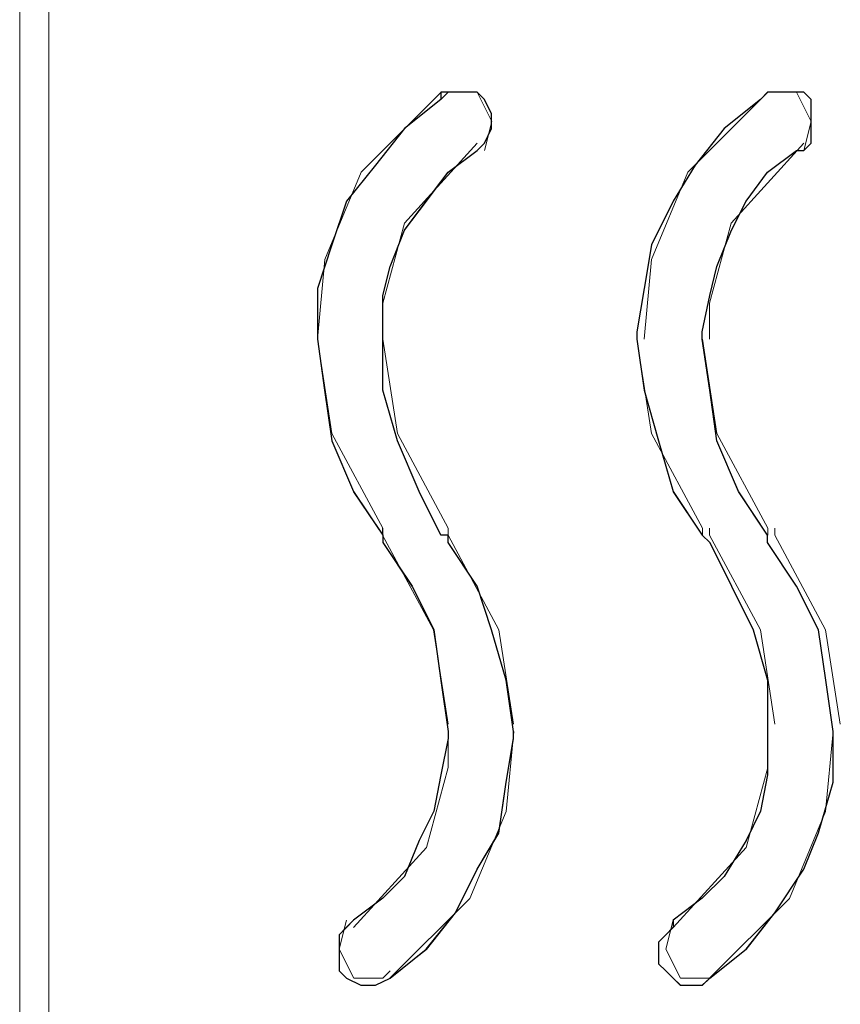
# Model space of a CAD drawing. Units: millimetres. Extents: x 16.8 to 68.5, y -71.6 to -41.6.
# Drawn here: x 26.8 to 27.8, y -53.7 to -52.5 of the extents above; entities that cross this region are included whole.
import ezdxf

# ---------------------------------------------------------------- set-up
doc = ezdxf.new("R2010")
doc.units = ezdxf.units.MM
doc.header["$MEASUREMENT"] = 0
doc.layers.add('Vrstva 1', color=7, linetype='Continuous')

msp = doc.modelspace()

# ---------------------------------------------------------------- linework, layer by layer
at = {"layer": 'Vrstva 1', "lineweight": 9}
for points in [[(26.8145, -44.2404), (26.8145, -44.2404), (26.8145, -53.9788), (26.8145, -53.9788)], [(26.8509, -53.979), (26.8509, -53.979), (26.8509, -44.2406), (26.8509, -44.2406)]]:
    msp.add_open_spline(points, degree=3, dxfattribs=at)
for points, knots in [([(27.4345, -53.3864), (27.4345, -53.3864), (27.4345, -53.3956), (27.4345, -53.3956), (27.4345, -53.3956), (27.4345, -53.3956), (27.4253, -53.4502), (27.4253, -53.4502), (27.4253, -53.4502), (27.4253, -53.4502), (27.4161, -53.5141), (27.4161, -53.5141), (27.4161, -53.5141), (27.4161, -53.5141), (27.389, -53.5596), (27.389, -53.5596), (27.389, -53.5596), (27.389, -53.5596), (27.3615, -53.6143), (27.3615, -53.6143), (27.3615, -53.6143), (27.3615, -53.6143), (27.3251, -53.6601), (27.3251, -53.6601), (27.3251, -53.6601), (27.3251, -53.6601), (27.2793, -53.6961), (27.2793, -53.6961), (27.2793, -53.6961), (27.2793, -53.6961), (27.2613, -53.7056), (27.2613, -53.7056), (27.2613, -53.7056), (27.2613, -53.7056), (27.2521, -53.7056), (27.2521, -53.7056), (27.2521, -53.7056), (27.2521, -53.7056), (27.2429, -53.7056), (27.2429, -53.7056), (27.2429, -53.7056), (27.2429, -53.7056), (27.2249, -53.6961), (27.2249, -53.6961), (27.2249, -53.6961), (27.2249, -53.6961), (27.2158, -53.6873), (27.2158, -53.6873), (27.2158, -53.6873), (27.2158, -53.6873), (27.2158, -53.6781), (27.2158, -53.6781), (27.2158, -53.6781), (27.2158, -53.6781), (27.2158, -53.6601), (27.2158, -53.6601), (27.2158, -53.6601), (27.2158, -53.6601), (27.2158, -53.651), (27.2158, -53.651), (27.2158, -53.651), (27.2158, -53.651), (27.2158, -53.6418), (27.2158, -53.6418), (27.2158, -53.6418), (27.2158, -53.6418), (27.2249, -53.6326), (27.2249, -53.6326), (27.2249, -53.6326), (27.2249, -53.6326), (27.2338, -53.6235), (27.2338, -53.6235), (27.2338, -53.6235), (27.2338, -53.6235), (27.2705, -53.5959), (27.2705, -53.5959), (27.2705, -53.5959), (27.2705, -53.5959), (27.2976, -53.5688), (27.2976, -53.5688), (27.2976, -53.5688), (27.2976, -53.5688), (27.316, -53.5233), (27.316, -53.5233), (27.316, -53.5233), (27.316, -53.5233), (27.3343, -53.4866), (27.3343, -53.4866), (27.3343, -53.4866), (27.3343, -53.4866), (27.3431, -53.4411), (27.3431, -53.4411), (27.3431, -53.4411), (27.3431, -53.4411), (27.3523, -53.3956), (27.3523, -53.3956), (27.3523, -53.3956), (27.3523, -53.3956), (27.3523, -53.3864), (27.3523, -53.3864), (27.3523, -53.3864), (27.3523, -53.3864), (27.3431, -53.3225), (27.3431, -53.3225), (27.3431, -53.3225), (27.3431, -53.3225), (27.3343, -53.2587), (27.3343, -53.2587), (27.3343, -53.2587), (27.3343, -53.2587), (27.3068, -53.204), (27.3068, -53.204), (27.3068, -53.204), (27.3068, -53.204), (27.2705, -53.1493), (27.2705, -53.1493), (27.2705, -53.1493), (27.2705, -53.1493), (27.2705, -53.1401), (27.2705, -53.1401), (27.2705, -53.1401), (27.2705, -53.1401), (27.2338, -53.0855), (27.2338, -53.0855), (27.2338, -53.0855), (27.2338, -53.0855), (27.2062, -53.0216), (27.2062, -53.0216), (27.2062, -53.0216), (27.2062, -53.0216), (27.1974, -52.9578), (27.1974, -52.9578), (27.1974, -52.9578), (27.1974, -52.9578), (27.1883, -52.8939), (27.1883, -52.8939), (27.1883, -52.8939), (27.1883, -52.8939), (27.1883, -52.8847), (27.1883, -52.8847), (27.1883, -52.8847), (27.1883, -52.8847), (27.1883, -52.8301), (27.1883, -52.8301), (27.1883, -52.8301), (27.1883, -52.8301), (27.2062, -52.7754), (27.2062, -52.7754), (27.2062, -52.7754), (27.2062, -52.7754), (27.2249, -52.7207), (27.2249, -52.7207), (27.2249, -52.7207), (27.2249, -52.7207), (27.2613, -52.6752), (27.2613, -52.6752), (27.2613, -52.6752), (27.2613, -52.6752), (27.2976, -52.6293), (27.2976, -52.6293), (27.2976, -52.6293), (27.2976, -52.6293), (27.3431, -52.593), (27.3431, -52.593), (27.3431, -52.593), (27.3431, -52.593), (27.3431, -52.5838), (27.3431, -52.5838), (27.3431, -52.5838), (27.3431, -52.5838), (27.3523, -52.5838), (27.3523, -52.5838), (27.3523, -52.5838), (27.3523, -52.5838), (27.3706, -52.5838), (27.3706, -52.5838), (27.3706, -52.5838), (27.3706, -52.5838), (27.3798, -52.5838), (27.3798, -52.5838), (27.3798, -52.5838), (27.3798, -52.5838), (27.389, -52.5838), (27.389, -52.5838), (27.389, -52.5838), (27.389, -52.5838), (27.3982, -52.593), (27.3982, -52.593), (27.3982, -52.593), (27.3982, -52.593), (27.407, -52.611), (27.407, -52.611), (27.407, -52.611), (27.407, -52.611), (27.407, -52.6205), (27.407, -52.6205), (27.407, -52.6205), (27.407, -52.6205), (27.407, -52.6293), (27.407, -52.6293), (27.407, -52.6293), (27.407, -52.6293), (27.3982, -52.6477), (27.3982, -52.6477), (27.3982, -52.6477), (27.3982, -52.6477), (27.389, -52.6568), (27.389, -52.6568), (27.389, -52.6568), (27.389, -52.6568), (27.3523, -52.684), (27.3523, -52.684), (27.3523, -52.684), (27.3523, -52.684), (27.3251, -52.7207), (27.3251, -52.7207), (27.3251, -52.7207), (27.3251, -52.7207), (27.2976, -52.757), (27.2976, -52.757), (27.2976, -52.757), (27.2976, -52.757), (27.2793, -52.8025), (27.2793, -52.8025), (27.2793, -52.8025), (27.2793, -52.8025), (27.2705, -52.8392), (27.2705, -52.8392), (27.2705, -52.8392), (27.2705, -52.8392), (27.2705, -52.8847), (27.2705, -52.8847), (27.2705, -52.8847), (27.2705, -52.8847), (27.2705, -52.8939), (27.2705, -52.8939), (27.2705, -52.8939), (27.2705, -52.8939), (27.2705, -52.9578), (27.2705, -52.9578), (27.2705, -52.9578), (27.2705, -52.9578), (27.2888, -53.0216), (27.2888, -53.0216), (27.2888, -53.0216), (27.2888, -53.0216), (27.316, -53.0855), (27.316, -53.0855), (27.316, -53.0855), (27.316, -53.0855), (27.3431, -53.1401), (27.3431, -53.1401), (27.3431, -53.1401), (27.3431, -53.1401), (27.3523, -53.1401), (27.3523, -53.1401), (27.3523, -53.1401), (27.3523, -53.1401), (27.3523, -53.1493), (27.3523, -53.1493), (27.3523, -53.1493), (27.3523, -53.1493), (27.389, -53.204), (27.389, -53.204), (27.389, -53.204), (27.389, -53.204), (27.407, -53.2587), (27.407, -53.2587), (27.407, -53.2587), (27.407, -53.2587), (27.4253, -53.3225), (27.4253, -53.3225), (27.4253, -53.3225), (27.4253, -53.3225), (27.4345, -53.3864), (27.4345, -53.3864)], [0, 0, 0, 0, 0.014493, 0.014493, 0.014493, 0.014493, 0.028986, 0.028986, 0.028986, 0.028986, 0.043478, 0.043478, 0.043478, 0.043478, 0.057971, 0.057971, 0.057971, 0.057971, 0.072464, 0.072464, 0.072464, 0.072464, 0.086957, 0.086957, 0.086957, 0.086957, 0.101449, 0.101449, 0.101449, 0.101449, 0.115942, 0.115942, 0.115942, 0.115942, 0.130435, 0.130435, 0.130435, 0.130435, 0.144928, 0.144928, 0.144928, 0.144928, 0.15942, 0.15942, 0.15942, 0.15942, 0.173913, 0.173913, 0.173913, 0.173913, 0.188406, 0.188406, 0.188406, 0.188406, 0.202899, 0.202899, 0.202899, 0.202899, 0.217391, 0.217391, 0.217391, 0.217391, 0.231884, 0.231884, 0.231884, 0.231884, 0.246377, 0.246377, 0.246377, 0.246377, 0.26087, 0.26087, 0.26087, 0.26087, 0.275362, 0.275362, 0.275362, 0.275362, 0.289855, 0.289855, 0.289855, 0.289855, 0.304348, 0.304348, 0.304348, 0.304348, 0.318841, 0.318841, 0.318841, 0.318841, 0.333333, 0.333333, 0.333333, 0.333333, 0.347826, 0.347826, 0.347826, 0.347826, 0.362319, 0.362319, 0.362319, 0.362319, 0.376812, 0.376812, 0.376812, 0.376812, 0.391304, 0.391304, 0.391304, 0.391304, 0.405797, 0.405797, 0.405797, 0.405797, 0.42029, 0.42029, 0.42029, 0.42029, 0.434783, 0.434783, 0.434783, 0.434783, 0.449275, 0.449275, 0.449275, 0.449275, 0.463768, 0.463768, 0.463768, 0.463768, 0.478261, 0.478261, 0.478261, 0.478261, 0.492754, 0.492754, 0.492754, 0.492754, 0.507246, 0.507246, 0.507246, 0.507246, 0.521739, 0.521739, 0.521739, 0.521739, 0.536232, 0.536232, 0.536232, 0.536232, 0.550725, 0.550725, 0.550725, 0.550725, 0.565217, 0.565217, 0.565217, 0.565217, 0.57971, 0.57971, 0.57971, 0.57971, 0.594203, 0.594203, 0.594203, 0.594203, 0.608696, 0.608696, 0.608696, 0.608696, 0.623188, 0.623188, 0.623188, 0.623188, 0.637681, 0.637681, 0.637681, 0.637681, 0.652174, 0.652174, 0.652174, 0.652174, 0.666667, 0.666667, 0.666667, 0.666667, 0.681159, 0.681159, 0.681159, 0.681159, 0.695652, 0.695652, 0.695652, 0.695652, 0.710145, 0.710145, 0.710145, 0.710145, 0.724638, 0.724638, 0.724638, 0.724638, 0.73913, 0.73913, 0.73913, 0.73913, 0.753623, 0.753623, 0.753623, 0.753623, 0.768116, 0.768116, 0.768116, 0.768116, 0.782609, 0.782609, 0.782609, 0.782609, 0.797101, 0.797101, 0.797101, 0.797101, 0.811594, 0.811594, 0.811594, 0.811594, 0.826087, 0.826087, 0.826087, 0.826087, 0.84058, 0.84058, 0.84058, 0.84058, 0.855072, 0.855072, 0.855072, 0.855072, 0.869565, 0.869565, 0.869565, 0.869565, 0.884058, 0.884058, 0.884058, 0.884058, 0.898551, 0.898551, 0.898551, 0.898551, 0.913043, 0.913043, 0.913043, 0.913043, 0.927536, 0.927536, 0.927536, 0.927536, 0.942029, 0.942029, 0.942029, 0.942029, 0.956522, 0.956522, 0.956522, 0.956522, 0.971014, 0.971014, 0.971014, 0.971014, 0.985507, 0.985507, 0.985507, 0.985507, 1, 1, 1, 1]), ([(27.3433, -52.5839), (27.3433, -52.5839), (27.2431, -52.684), (27.2431, -52.684), (27.2431, -52.684), (27.2431, -52.684), (27.1976, -52.7938), (27.1976, -52.7938), (27.1976, -52.7938), (27.1976, -52.7938), (27.1884, -52.8939), (27.1884, -52.8939)], [0, 0, 0, 0, 0.333333, 0.333333, 0.333333, 0.333333, 0.666667, 0.666667, 0.666667, 0.666667, 1, 1, 1, 1]), ([(27.3981, -52.6568), (27.3981, -52.6568), (27.4072, -52.6205), (27.4072, -52.6205), (27.4072, -52.6205), (27.4072, -52.6205), (27.3889, -52.5838), (27.3889, -52.5838), (27.3889, -52.5838), (27.3889, -52.5838), (27.3525, -52.5838), (27.3525, -52.5838), (27.3525, -52.5838), (27.3525, -52.5838), (27.3434, -52.593), (27.3434, -52.593)], [0, 0, 0, 0, 0.25, 0.25, 0.25, 0.25, 0.5, 0.5, 0.5, 0.5, 0.75, 0.75, 0.75, 0.75, 1, 1, 1, 1]), ([(27.7536, -53.3864), (27.7536, -53.3864), (27.7536, -53.3225), (27.7536, -53.3225), (27.7536, -53.3225), (27.7536, -53.3225), (27.7352, -53.2587), (27.7352, -53.2587), (27.7352, -53.2587), (27.7352, -53.2587), (27.7081, -53.204), (27.7081, -53.204), (27.7081, -53.204), (27.7081, -53.204), (27.6809, -53.1493), (27.6809, -53.1493), (27.6809, -53.1493), (27.6809, -53.1493), (27.6714, -53.1401), (27.6714, -53.1401), (27.6714, -53.1401), (27.6714, -53.1401), (27.635, -53.0855), (27.635, -53.0855), (27.635, -53.0855), (27.635, -53.0855), (27.6167, -53.0216), (27.6167, -53.0216), (27.6167, -53.0216), (27.6167, -53.0216), (27.5987, -52.9578), (27.5987, -52.9578), (27.5987, -52.9578), (27.5987, -52.9578), (27.5895, -52.8939), (27.5895, -52.8939), (27.5895, -52.8939), (27.5895, -52.8939), (27.5895, -52.8847), (27.5895, -52.8847), (27.5895, -52.8847), (27.5895, -52.8847), (27.5987, -52.8301), (27.5987, -52.8301), (27.5987, -52.8301), (27.5987, -52.8301), (27.6079, -52.7754), (27.6079, -52.7754), (27.6079, -52.7754), (27.6079, -52.7754), (27.635, -52.7207), (27.635, -52.7207), (27.635, -52.7207), (27.635, -52.7207), (27.6626, -52.6752), (27.6626, -52.6752), (27.6626, -52.6752), (27.6626, -52.6752), (27.6989, -52.6293), (27.6989, -52.6293), (27.6989, -52.6293), (27.6989, -52.6293), (27.7444, -52.593), (27.7444, -52.593), (27.7444, -52.593), (27.7444, -52.593), (27.7536, -52.5838), (27.7536, -52.5838), (27.7536, -52.5838), (27.7536, -52.5838), (27.7628, -52.5838), (27.7628, -52.5838), (27.7628, -52.5838), (27.7628, -52.5838), (27.7719, -52.5838), (27.7719, -52.5838), (27.7719, -52.5838), (27.7719, -52.5838), (27.7811, -52.5838), (27.7811, -52.5838), (27.7811, -52.5838), (27.7811, -52.5838), (27.7991, -52.5838), (27.7991, -52.5838), (27.7991, -52.5838), (27.7991, -52.5838), (27.8083, -52.593), (27.8083, -52.593), (27.8083, -52.593), (27.8083, -52.593), (27.8083, -52.611), (27.8083, -52.611), (27.8083, -52.611), (27.8083, -52.611), (27.8083, -52.6205), (27.8083, -52.6205), (27.8083, -52.6205), (27.8083, -52.6205), (27.8083, -52.6293), (27.8083, -52.6293), (27.8083, -52.6293), (27.8083, -52.6293), (27.8083, -52.6477), (27.8083, -52.6477), (27.8083, -52.6477), (27.8083, -52.6477), (27.7991, -52.6568), (27.7991, -52.6568), (27.7991, -52.6568), (27.7991, -52.6568), (27.7899, -52.6568), (27.7899, -52.6568), (27.7899, -52.6568), (27.7899, -52.6568), (27.7536, -52.684), (27.7536, -52.684), (27.7536, -52.684), (27.7536, -52.684), (27.7264, -52.7207), (27.7264, -52.7207), (27.7264, -52.7207), (27.7264, -52.7207), (27.7081, -52.757), (27.7081, -52.757), (27.7081, -52.757), (27.7081, -52.757), (27.6897, -52.8025), (27.6897, -52.8025), (27.6897, -52.8025), (27.6897, -52.8025), (27.6809, -52.8392), (27.6809, -52.8392), (27.6809, -52.8392), (27.6809, -52.8392), (27.6714, -52.8847), (27.6714, -52.8847), (27.6714, -52.8847), (27.6714, -52.8847), (27.6714, -52.8939), (27.6714, -52.8939), (27.6714, -52.8939), (27.6714, -52.8939), (27.6809, -52.9578), (27.6809, -52.9578), (27.6809, -52.9578), (27.6809, -52.9578), (27.6897, -53.0216), (27.6897, -53.0216), (27.6897, -53.0216), (27.6897, -53.0216), (27.7172, -53.0855), (27.7172, -53.0855), (27.7172, -53.0855), (27.7172, -53.0855), (27.7536, -53.1401), (27.7536, -53.1401), (27.7536, -53.1401), (27.7536, -53.1401), (27.7536, -53.1493), (27.7536, -53.1493), (27.7536, -53.1493), (27.7536, -53.1493), (27.7899, -53.204), (27.7899, -53.204), (27.7899, -53.204), (27.7899, -53.204), (27.8174, -53.2587), (27.8174, -53.2587), (27.8174, -53.2587), (27.8174, -53.2587), (27.8266, -53.3225), (27.8266, -53.3225), (27.8266, -53.3225), (27.8266, -53.3225), (27.8358, -53.3864), (27.8358, -53.3864), (27.8358, -53.3864), (27.8358, -53.3864), (27.8358, -53.3956), (27.8358, -53.3956), (27.8358, -53.3956), (27.8358, -53.3956), (27.8358, -53.4502), (27.8358, -53.4502), (27.8358, -53.4502), (27.8358, -53.4502), (27.8174, -53.5141), (27.8174, -53.5141), (27.8174, -53.5141), (27.8174, -53.5141), (27.7991, -53.5596), (27.7991, -53.5596), (27.7991, -53.5596), (27.7991, -53.5596), (27.7628, -53.6143), (27.7628, -53.6143), (27.7628, -53.6143), (27.7628, -53.6143), (27.7264, -53.6601), (27.7264, -53.6601), (27.7264, -53.6601), (27.7264, -53.6601), (27.6809, -53.6961), (27.6809, -53.6961), (27.6809, -53.6961), (27.6809, -53.6961), (27.6714, -53.7056), (27.6714, -53.7056), (27.6714, -53.7056), (27.6714, -53.7056), (27.6534, -53.7056), (27.6534, -53.7056), (27.6534, -53.7056), (27.6534, -53.7056), (27.6442, -53.7056), (27.6442, -53.7056), (27.6442, -53.7056), (27.6442, -53.7056), (27.635, -53.6961), (27.635, -53.6961), (27.635, -53.6961), (27.635, -53.6961), (27.6259, -53.6873), (27.6259, -53.6873), (27.6259, -53.6873), (27.6259, -53.6873), (27.6167, -53.6781), (27.6167, -53.6781), (27.6167, -53.6781), (27.6167, -53.6781), (27.6167, -53.6601), (27.6167, -53.6601), (27.6167, -53.6601), (27.6167, -53.6601), (27.6167, -53.651), (27.6167, -53.651), (27.6167, -53.651), (27.6167, -53.651), (27.6259, -53.6418), (27.6259, -53.6418), (27.6259, -53.6418), (27.6259, -53.6418), (27.635, -53.6326), (27.635, -53.6326), (27.635, -53.6326), (27.635, -53.6326), (27.635, -53.6235), (27.635, -53.6235), (27.635, -53.6235), (27.635, -53.6235), (27.6714, -53.5959), (27.6714, -53.5959), (27.6714, -53.5959), (27.6714, -53.5959), (27.6989, -53.5688), (27.6989, -53.5688), (27.6989, -53.5688), (27.6989, -53.5688), (27.7264, -53.5233), (27.7264, -53.5233), (27.7264, -53.5233), (27.7264, -53.5233), (27.7444, -53.4866), (27.7444, -53.4866), (27.7444, -53.4866), (27.7444, -53.4866), (27.7536, -53.4411), (27.7536, -53.4411), (27.7536, -53.4411), (27.7536, -53.4411), (27.7536, -53.3956), (27.7536, -53.3956), (27.7536, -53.3956), (27.7536, -53.3956), (27.7536, -53.3864), (27.7536, -53.3864)], [0, 0, 0, 0, 0.014493, 0.014493, 0.014493, 0.014493, 0.028986, 0.028986, 0.028986, 0.028986, 0.043478, 0.043478, 0.043478, 0.043478, 0.057971, 0.057971, 0.057971, 0.057971, 0.072464, 0.072464, 0.072464, 0.072464, 0.086957, 0.086957, 0.086957, 0.086957, 0.101449, 0.101449, 0.101449, 0.101449, 0.115942, 0.115942, 0.115942, 0.115942, 0.130435, 0.130435, 0.130435, 0.130435, 0.144928, 0.144928, 0.144928, 0.144928, 0.15942, 0.15942, 0.15942, 0.15942, 0.173913, 0.173913, 0.173913, 0.173913, 0.188406, 0.188406, 0.188406, 0.188406, 0.202899, 0.202899, 0.202899, 0.202899, 0.217391, 0.217391, 0.217391, 0.217391, 0.231884, 0.231884, 0.231884, 0.231884, 0.246377, 0.246377, 0.246377, 0.246377, 0.26087, 0.26087, 0.26087, 0.26087, 0.275362, 0.275362, 0.275362, 0.275362, 0.289855, 0.289855, 0.289855, 0.289855, 0.304348, 0.304348, 0.304348, 0.304348, 0.318841, 0.318841, 0.318841, 0.318841, 0.333333, 0.333333, 0.333333, 0.333333, 0.347826, 0.347826, 0.347826, 0.347826, 0.362319, 0.362319, 0.362319, 0.362319, 0.376812, 0.376812, 0.376812, 0.376812, 0.391304, 0.391304, 0.391304, 0.391304, 0.405797, 0.405797, 0.405797, 0.405797, 0.42029, 0.42029, 0.42029, 0.42029, 0.434783, 0.434783, 0.434783, 0.434783, 0.449275, 0.449275, 0.449275, 0.449275, 0.463768, 0.463768, 0.463768, 0.463768, 0.478261, 0.478261, 0.478261, 0.478261, 0.492754, 0.492754, 0.492754, 0.492754, 0.507246, 0.507246, 0.507246, 0.507246, 0.521739, 0.521739, 0.521739, 0.521739, 0.536232, 0.536232, 0.536232, 0.536232, 0.550725, 0.550725, 0.550725, 0.550725, 0.565217, 0.565217, 0.565217, 0.565217, 0.57971, 0.57971, 0.57971, 0.57971, 0.594203, 0.594203, 0.594203, 0.594203, 0.608696, 0.608696, 0.608696, 0.608696, 0.623188, 0.623188, 0.623188, 0.623188, 0.637681, 0.637681, 0.637681, 0.637681, 0.652174, 0.652174, 0.652174, 0.652174, 0.666667, 0.666667, 0.666667, 0.666667, 0.681159, 0.681159, 0.681159, 0.681159, 0.695652, 0.695652, 0.695652, 0.695652, 0.710145, 0.710145, 0.710145, 0.710145, 0.724638, 0.724638, 0.724638, 0.724638, 0.73913, 0.73913, 0.73913, 0.73913, 0.753623, 0.753623, 0.753623, 0.753623, 0.768116, 0.768116, 0.768116, 0.768116, 0.782609, 0.782609, 0.782609, 0.782609, 0.797101, 0.797101, 0.797101, 0.797101, 0.811594, 0.811594, 0.811594, 0.811594, 0.826087, 0.826087, 0.826087, 0.826087, 0.84058, 0.84058, 0.84058, 0.84058, 0.855072, 0.855072, 0.855072, 0.855072, 0.869565, 0.869565, 0.869565, 0.869565, 0.884058, 0.884058, 0.884058, 0.884058, 0.898551, 0.898551, 0.898551, 0.898551, 0.913043, 0.913043, 0.913043, 0.913043, 0.927536, 0.927536, 0.927536, 0.927536, 0.942029, 0.942029, 0.942029, 0.942029, 0.956522, 0.956522, 0.956522, 0.956522, 0.971014, 0.971014, 0.971014, 0.971014, 0.985507, 0.985507, 0.985507, 0.985507, 1, 1, 1, 1]), ([(27.7536, -52.5839), (27.7536, -52.5839), (27.6534, -52.684), (27.6534, -52.684), (27.6534, -52.684), (27.6534, -52.684), (27.6079, -52.7938), (27.6079, -52.7938), (27.6079, -52.7938), (27.6079, -52.7938), (27.5987, -52.8939), (27.5987, -52.8939)], [0, 0, 0, 0, 0.333333, 0.333333, 0.333333, 0.333333, 0.666667, 0.666667, 0.666667, 0.666667, 1, 1, 1, 1]), ([(27.7992, -52.6568), (27.7992, -52.6568), (27.8084, -52.6205), (27.8084, -52.6205), (27.8084, -52.6205), (27.8084, -52.6205), (27.79, -52.5838), (27.79, -52.5838), (27.79, -52.5838), (27.79, -52.5838), (27.7537, -52.5838), (27.7537, -52.5838), (27.7537, -52.5838), (27.7537, -52.5838), (27.7445, -52.593), (27.7445, -52.593)], [0, 0, 0, 0, 0.25, 0.25, 0.25, 0.25, 0.5, 0.5, 0.5, 0.5, 0.75, 0.75, 0.75, 0.75, 1, 1, 1, 1]), ([(27.3889, -52.6478), (27.3889, -52.6478), (27.2975, -52.748), (27.2975, -52.748), (27.2975, -52.748), (27.2975, -52.748), (27.2703, -52.8485), (27.2703, -52.8485), (27.2703, -52.8485), (27.2703, -52.8485), (27.2703, -52.894), (27.2703, -52.894)], [0, 0, 0, 0, 0.333333, 0.333333, 0.333333, 0.333333, 0.666667, 0.666667, 0.666667, 0.666667, 1, 1, 1, 1]), ([(27.7992, -52.6478), (27.7992, -52.6478), (27.7078, -52.748), (27.7078, -52.748), (27.7078, -52.748), (27.7078, -52.748), (27.6807, -52.8485), (27.6807, -52.8485), (27.6807, -52.8485), (27.6807, -52.8485), (27.6807, -52.894), (27.6807, -52.894)], [0, 0, 0, 0, 0.333333, 0.333333, 0.333333, 0.333333, 0.666667, 0.666667, 0.666667, 0.666667, 1, 1, 1, 1]), ([(27.1884, -52.8939), (27.1884, -52.8939), (27.2064, -53.0124), (27.2064, -53.0124), (27.2064, -53.0124), (27.2064, -53.0124), (27.2706, -53.131), (27.2706, -53.131), (27.2706, -53.131), (27.2706, -53.131), (27.2706, -53.1401), (27.2706, -53.1401)], [0, 0, 0, 0, 0.333333, 0.333333, 0.333333, 0.333333, 0.666667, 0.666667, 0.666667, 0.666667, 1, 1, 1, 1]), ([(27.2704, -52.8939), (27.2704, -52.8939), (27.2887, -53.0124), (27.2887, -53.0124), (27.2887, -53.0124), (27.2887, -53.0124), (27.3526, -53.131), (27.3526, -53.131), (27.3526, -53.131), (27.3526, -53.131), (27.3526, -53.1401), (27.3526, -53.1401)], [0, 0, 0, 0, 0.333333, 0.333333, 0.333333, 0.333333, 0.666667, 0.666667, 0.666667, 0.666667, 1, 1, 1, 1]), ([(27.5895, -52.8939), (27.5895, -52.8939), (27.6078, -53.0124), (27.6078, -53.0124), (27.6078, -53.0124), (27.6078, -53.0124), (27.6717, -53.131), (27.6717, -53.131), (27.6717, -53.131), (27.6717, -53.131), (27.6717, -53.1401), (27.6717, -53.1401)], [0, 0, 0, 0, 0.333333, 0.333333, 0.333333, 0.333333, 0.666667, 0.666667, 0.666667, 0.666667, 1, 1, 1, 1]), ([(27.6716, -52.8939), (27.6716, -52.8939), (27.6899, -53.0124), (27.6899, -53.0124), (27.6899, -53.0124), (27.6899, -53.0124), (27.7538, -53.131), (27.7538, -53.131), (27.7538, -53.131), (27.7538, -53.131), (27.7538, -53.1401), (27.7538, -53.1401)], [0, 0, 0, 0, 0.333333, 0.333333, 0.333333, 0.333333, 0.666667, 0.666667, 0.666667, 0.666667, 1, 1, 1, 1]), ([(27.3524, -53.3772), (27.3524, -53.3772), (27.3341, -53.2587), (27.3341, -53.2587), (27.3341, -53.2587), (27.3341, -53.2587), (27.2702, -53.1401), (27.2702, -53.1401), (27.2702, -53.1401), (27.2702, -53.1401), (27.2702, -53.131), (27.2702, -53.131)], [0, 0, 0, 0, 0.333333, 0.333333, 0.333333, 0.333333, 0.666667, 0.666667, 0.666667, 0.666667, 1, 1, 1, 1]), ([(27.4345, -53.3772), (27.4345, -53.3772), (27.4161, -53.2587), (27.4161, -53.2587), (27.4161, -53.2587), (27.4161, -53.2587), (27.3523, -53.1401), (27.3523, -53.1401), (27.3523, -53.1401), (27.3523, -53.1401), (27.3523, -53.131), (27.3523, -53.131)], [0, 0, 0, 0, 0.333333, 0.333333, 0.333333, 0.333333, 0.666667, 0.666667, 0.666667, 0.666667, 1, 1, 1, 1]), ([(27.7628, -53.3772), (27.7628, -53.3772), (27.7444, -53.2587), (27.7444, -53.2587), (27.7444, -53.2587), (27.7444, -53.2587), (27.6806, -53.1401), (27.6806, -53.1401), (27.6806, -53.1401), (27.6806, -53.1401), (27.6806, -53.131), (27.6806, -53.131)], [0, 0, 0, 0, 0.333333, 0.333333, 0.333333, 0.333333, 0.666667, 0.666667, 0.666667, 0.666667, 1, 1, 1, 1]), ([(27.8448, -53.3772), (27.8448, -53.3772), (27.8264, -53.2587), (27.8264, -53.2587), (27.8264, -53.2587), (27.8264, -53.2587), (27.7626, -53.1401), (27.7626, -53.1401), (27.7626, -53.1401), (27.7626, -53.1401), (27.7626, -53.131), (27.7626, -53.131)], [0, 0, 0, 0, 0.333333, 0.333333, 0.333333, 0.333333, 0.666667, 0.666667, 0.666667, 0.666667, 1, 1, 1, 1]), ([(27.2338, -53.6325), (27.2338, -53.6325), (27.3252, -53.5323), (27.3252, -53.5323), (27.3252, -53.5323), (27.3252, -53.5323), (27.3524, -53.4318), (27.3524, -53.4318), (27.3524, -53.4318), (27.3524, -53.4318), (27.3524, -53.3862), (27.3524, -53.3862)], [0, 0, 0, 0, 0.333333, 0.333333, 0.333333, 0.333333, 0.666667, 0.666667, 0.666667, 0.666667, 1, 1, 1, 1]), ([(27.2794, -53.6963), (27.2794, -53.6963), (27.3796, -53.5961), (27.3796, -53.5961), (27.3796, -53.5961), (27.3796, -53.5961), (27.4251, -53.4868), (27.4251, -53.4868), (27.4251, -53.4868), (27.4251, -53.4868), (27.4347, -53.3866), (27.4347, -53.3866)], [0, 0, 0, 0, 0.333333, 0.333333, 0.333333, 0.333333, 0.666667, 0.666667, 0.666667, 0.666667, 1, 1, 1, 1]), ([(27.6351, -53.6325), (27.6351, -53.6325), (27.7265, -53.5323), (27.7265, -53.5323), (27.7265, -53.5323), (27.7265, -53.5323), (27.7537, -53.4318), (27.7537, -53.4318), (27.7537, -53.4318), (27.7537, -53.4318), (27.7537, -53.3862), (27.7537, -53.3862)], [0, 0, 0, 0, 0.333333, 0.333333, 0.333333, 0.333333, 0.666667, 0.666667, 0.666667, 0.666667, 1, 1, 1, 1]), ([(27.6807, -53.6963), (27.6807, -53.6963), (27.7809, -53.5961), (27.7809, -53.5961), (27.7809, -53.5961), (27.7809, -53.5961), (27.8264, -53.4868), (27.8264, -53.4868), (27.8264, -53.4868), (27.8264, -53.4868), (27.8359, -53.3866), (27.8359, -53.3866)], [0, 0, 0, 0, 0.333333, 0.333333, 0.333333, 0.333333, 0.666667, 0.666667, 0.666667, 0.666667, 1, 1, 1, 1]), ([(27.2248, -53.6235), (27.2248, -53.6235), (27.2156, -53.6598), (27.2156, -53.6598), (27.2156, -53.6598), (27.2156, -53.6598), (27.234, -53.6961), (27.234, -53.6961), (27.234, -53.6961), (27.234, -53.6961), (27.2703, -53.6961), (27.2703, -53.6961), (27.2703, -53.6961), (27.2703, -53.6961), (27.2795, -53.6873), (27.2795, -53.6873)], [0, 0, 0, 0, 0.25, 0.25, 0.25, 0.25, 0.5, 0.5, 0.5, 0.5, 0.75, 0.75, 0.75, 0.75, 1, 1, 1, 1]), ([(27.6351, -53.6235), (27.6351, -53.6235), (27.6259, -53.6598), (27.6259, -53.6598), (27.6259, -53.6598), (27.6259, -53.6598), (27.6443, -53.6961), (27.6443, -53.6961), (27.6443, -53.6961), (27.6443, -53.6961), (27.6806, -53.6961), (27.6806, -53.6961), (27.6806, -53.6961), (27.6806, -53.6961), (27.6898, -53.6873), (27.6898, -53.6873)], [0, 0, 0, 0, 0.25, 0.25, 0.25, 0.25, 0.5, 0.5, 0.5, 0.5, 0.75, 0.75, 0.75, 0.75, 1, 1, 1, 1])]:
    msp.add_open_spline(points, degree=3, knots=knots, dxfattribs=at)
at = {"layer": 'Vrstva 1'}
for points in [[(27.4345, -53.3864), (27.4345, -53.3864), (27.4345, -53.3952), (27.4345, -53.3952), (27.4345, -53.3952), (27.4345, -53.3952), (27.4253, -53.4502), (27.4253, -53.4502), (27.4253, -53.4502), (27.4253, -53.4502), (27.4161, -53.5137), (27.4161, -53.5137), (27.4161, -53.5137), (27.4161, -53.5137), (27.389, -53.5596), (27.389, -53.5596), (27.389, -53.5596), (27.389, -53.5596), (27.3615, -53.6143), (27.3615, -53.6143), (27.3615, -53.6143), (27.3615, -53.6143), (27.3248, -53.6598), (27.3248, -53.6598), (27.3248, -53.6598), (27.3248, -53.6598), (27.2796, -53.6961), (27.2796, -53.6961), (27.2796, -53.6961), (27.2796, -53.6961), (27.2613, -53.7053), (27.2613, -53.7053), (27.2613, -53.7053), (27.2613, -53.7053), (27.2521, -53.7053), (27.2521, -53.7053), (27.2521, -53.7053), (27.2521, -53.7053), (27.2429, -53.7053), (27.2429, -53.7053), (27.2429, -53.7053), (27.2429, -53.7053), (27.2249, -53.6961), (27.2249, -53.6961), (27.2249, -53.6961), (27.2249, -53.6961), (27.2158, -53.6873), (27.2158, -53.6873), (27.2158, -53.6873), (27.2158, -53.6873), (27.2158, -53.6781), (27.2158, -53.6781), (27.2158, -53.6781), (27.2158, -53.6781), (27.2158, -53.6598), (27.2158, -53.6598), (27.2158, -53.6598), (27.2158, -53.6598), (27.2158, -53.651), (27.2158, -53.651), (27.2158, -53.651), (27.2158, -53.651), (27.2158, -53.6418), (27.2158, -53.6418), (27.2158, -53.6418), (27.2158, -53.6418), (27.2249, -53.6323), (27.2249, -53.6323), (27.2249, -53.6323), (27.2249, -53.6323), (27.2338, -53.6235), (27.2338, -53.6235), (27.2338, -53.6235), (27.2338, -53.6235), (27.2705, -53.5959), (27.2705, -53.5959), (27.2705, -53.5959), (27.2705, -53.5959), (27.2976, -53.5688), (27.2976, -53.5688), (27.2976, -53.5688), (27.2976, -53.5688), (27.316, -53.5233), (27.316, -53.5233), (27.316, -53.5233), (27.316, -53.5233), (27.3343, -53.4866), (27.3343, -53.4866), (27.3343, -53.4866), (27.3343, -53.4866), (27.3431, -53.4411), (27.3431, -53.4411), (27.3431, -53.4411), (27.3431, -53.4411), (27.3523, -53.3952), (27.3523, -53.3952), (27.3523, -53.3952), (27.3523, -53.3952), (27.3523, -53.3864), (27.3523, -53.3864), (27.3523, -53.3864), (27.3523, -53.3864), (27.3431, -53.3222), (27.3431, -53.3222), (27.3431, -53.3222), (27.3431, -53.3222), (27.3343, -53.2587), (27.3343, -53.2587), (27.3343, -53.2587), (27.3343, -53.2587), (27.3071, -53.204), (27.3071, -53.204), (27.3071, -53.204), (27.3071, -53.204), (27.2705, -53.1493), (27.2705, -53.1493), (27.2705, -53.1493), (27.2705, -53.1493), (27.2705, -53.1401), (27.2705, -53.1401), (27.2705, -53.1401), (27.2705, -53.1401), (27.2338, -53.0851), (27.2338, -53.0851), (27.2338, -53.0851), (27.2338, -53.0851), (27.2062, -53.0216), (27.2062, -53.0216), (27.2062, -53.0216), (27.2062, -53.0216), (27.1974, -52.9578), (27.1974, -52.9578), (27.1974, -52.9578), (27.1974, -52.9578), (27.1886, -52.8939), (27.1886, -52.8939), (27.1886, -52.8939), (27.1886, -52.8939), (27.1886, -52.8847), (27.1886, -52.8847), (27.1886, -52.8847), (27.1886, -52.8847), (27.1886, -52.8301), (27.1886, -52.8301), (27.1886, -52.8301), (27.1886, -52.8301), (27.2062, -52.7754), (27.2062, -52.7754), (27.2062, -52.7754), (27.2062, -52.7754), (27.2249, -52.7207), (27.2249, -52.7207), (27.2249, -52.7207), (27.2249, -52.7207), (27.2613, -52.6752), (27.2613, -52.6752), (27.2613, -52.6752), (27.2613, -52.6752), (27.2976, -52.6293), (27.2976, -52.6293), (27.2976, -52.6293), (27.2976, -52.6293), (27.3431, -52.593), (27.3431, -52.593), (27.3431, -52.593), (27.3431, -52.593), (27.3431, -52.5838), (27.3431, -52.5838), (27.3431, -52.5838), (27.3431, -52.5838), (27.3523, -52.5838), (27.3523, -52.5838), (27.3523, -52.5838), (27.3523, -52.5838), (27.3706, -52.5838), (27.3706, -52.5838), (27.3706, -52.5838), (27.3706, -52.5838), (27.3798, -52.5838), (27.3798, -52.5838), (27.3798, -52.5838), (27.3798, -52.5838), (27.389, -52.5838), (27.389, -52.5838), (27.389, -52.5838), (27.389, -52.5838), (27.3982, -52.593), (27.3982, -52.593), (27.3982, -52.593), (27.3982, -52.593), (27.407, -52.611), (27.407, -52.611), (27.407, -52.611), (27.407, -52.611), (27.407, -52.6205), (27.407, -52.6205), (27.407, -52.6205), (27.407, -52.6205), (27.407, -52.6293), (27.407, -52.6293), (27.407, -52.6293), (27.407, -52.6293), (27.3982, -52.6477), (27.3982, -52.6477), (27.3982, -52.6477), (27.3982, -52.6477), (27.389, -52.6568), (27.389, -52.6568), (27.389, -52.6568), (27.389, -52.6568), (27.3523, -52.684), (27.3523, -52.684), (27.3523, -52.684), (27.3523, -52.684), (27.3248, -52.7207), (27.3248, -52.7207), (27.3248, -52.7207), (27.3248, -52.7207), (27.2976, -52.757), (27.2976, -52.757), (27.2976, -52.757), (27.2976, -52.757), (27.2796, -52.8025), (27.2796, -52.8025), (27.2796, -52.8025), (27.2796, -52.8025), (27.2705, -52.8392), (27.2705, -52.8392), (27.2705, -52.8392), (27.2705, -52.8392), (27.2705, -52.8847), (27.2705, -52.8847), (27.2705, -52.8847), (27.2705, -52.8847), (27.2705, -52.8939), (27.2705, -52.8939), (27.2705, -52.8939), (27.2705, -52.8939), (27.2705, -52.9578), (27.2705, -52.9578), (27.2705, -52.9578), (27.2705, -52.9578), (27.2888, -53.0216), (27.2888, -53.0216), (27.2888, -53.0216), (27.2888, -53.0216), (27.316, -53.0851), (27.316, -53.0851), (27.316, -53.0851), (27.316, -53.0851), (27.3431, -53.1401), (27.3431, -53.1401), (27.3431, -53.1401), (27.3431, -53.1401), (27.3523, -53.1401), (27.3523, -53.1401), (27.3523, -53.1401), (27.3523, -53.1401), (27.3523, -53.1493), (27.3523, -53.1493), (27.3523, -53.1493), (27.3523, -53.1493), (27.389, -53.204), (27.389, -53.204), (27.389, -53.204), (27.389, -53.204), (27.407, -53.2587), (27.407, -53.2587), (27.407, -53.2587), (27.407, -53.2587), (27.4253, -53.3222), (27.4253, -53.3222), (27.4253, -53.3222), (27.4253, -53.3222), (27.4345, -53.3864), (27.4345, -53.3864)], [(27.7536, -53.3864), (27.7536, -53.3864), (27.7536, -53.3222), (27.7536, -53.3222), (27.7536, -53.3222), (27.7536, -53.3222), (27.7352, -53.2587), (27.7352, -53.2587), (27.7352, -53.2587), (27.7352, -53.2587), (27.7081, -53.204), (27.7081, -53.204), (27.7081, -53.204), (27.7081, -53.204), (27.6809, -53.1493), (27.6809, -53.1493), (27.6809, -53.1493), (27.6809, -53.1493), (27.6714, -53.1401), (27.6714, -53.1401), (27.6714, -53.1401), (27.6714, -53.1401), (27.635, -53.0851), (27.635, -53.0851), (27.635, -53.0851), (27.635, -53.0851), (27.6167, -53.0216), (27.6167, -53.0216), (27.6167, -53.0216), (27.6167, -53.0216), (27.5987, -52.9578), (27.5987, -52.9578), (27.5987, -52.9578), (27.5987, -52.9578), (27.5895, -52.8939), (27.5895, -52.8939), (27.5895, -52.8939), (27.5895, -52.8939), (27.5895, -52.8847), (27.5895, -52.8847), (27.5895, -52.8847), (27.5895, -52.8847), (27.5987, -52.8301), (27.5987, -52.8301), (27.5987, -52.8301), (27.5987, -52.8301), (27.6079, -52.7754), (27.6079, -52.7754), (27.6079, -52.7754), (27.6079, -52.7754), (27.635, -52.7207), (27.635, -52.7207), (27.635, -52.7207), (27.635, -52.7207), (27.6626, -52.6752), (27.6626, -52.6752), (27.6626, -52.6752), (27.6626, -52.6752), (27.6989, -52.6293), (27.6989, -52.6293), (27.6989, -52.6293), (27.6989, -52.6293), (27.7444, -52.593), (27.7444, -52.593), (27.7444, -52.593), (27.7444, -52.593), (27.7536, -52.5838), (27.7536, -52.5838), (27.7536, -52.5838), (27.7536, -52.5838), (27.7628, -52.5838), (27.7628, -52.5838), (27.7628, -52.5838), (27.7628, -52.5838), (27.7719, -52.5838), (27.7719, -52.5838), (27.7719, -52.5838), (27.7719, -52.5838), (27.7811, -52.5838), (27.7811, -52.5838), (27.7811, -52.5838), (27.7811, -52.5838), (27.7991, -52.5838), (27.7991, -52.5838), (27.7991, -52.5838), (27.7991, -52.5838), (27.8083, -52.593), (27.8083, -52.593), (27.8083, -52.593), (27.8083, -52.593), (27.8083, -52.611), (27.8083, -52.611), (27.8083, -52.611), (27.8083, -52.611), (27.8083, -52.6205), (27.8083, -52.6205), (27.8083, -52.6205), (27.8083, -52.6205), (27.8083, -52.6293), (27.8083, -52.6293), (27.8083, -52.6293), (27.8083, -52.6293), (27.8083, -52.6477), (27.8083, -52.6477), (27.8083, -52.6477), (27.8083, -52.6477), (27.7991, -52.6568), (27.7991, -52.6568), (27.7991, -52.6568), (27.7991, -52.6568), (27.7899, -52.6568), (27.7899, -52.6568), (27.7899, -52.6568), (27.7899, -52.6568), (27.7536, -52.684), (27.7536, -52.684), (27.7536, -52.684), (27.7536, -52.684), (27.7264, -52.7207), (27.7264, -52.7207), (27.7264, -52.7207), (27.7264, -52.7207), (27.7081, -52.757), (27.7081, -52.757), (27.7081, -52.757), (27.7081, -52.757), (27.6897, -52.8025), (27.6897, -52.8025), (27.6897, -52.8025), (27.6897, -52.8025), (27.6809, -52.8392), (27.6809, -52.8392), (27.6809, -52.8392), (27.6809, -52.8392), (27.6714, -52.8847), (27.6714, -52.8847), (27.6714, -52.8847), (27.6714, -52.8847), (27.6714, -52.8939), (27.6714, -52.8939), (27.6714, -52.8939), (27.6714, -52.8939), (27.6809, -52.9578), (27.6809, -52.9578), (27.6809, -52.9578), (27.6809, -52.9578), (27.6897, -53.0216), (27.6897, -53.0216), (27.6897, -53.0216), (27.6897, -53.0216), (27.7169, -53.0851), (27.7169, -53.0851), (27.7169, -53.0851), (27.7169, -53.0851), (27.7536, -53.1401), (27.7536, -53.1401), (27.7536, -53.1401), (27.7536, -53.1401), (27.7536, -53.1493), (27.7536, -53.1493), (27.7536, -53.1493), (27.7536, -53.1493), (27.7899, -53.204), (27.7899, -53.204), (27.7899, -53.204), (27.7899, -53.204), (27.8174, -53.2587), (27.8174, -53.2587), (27.8174, -53.2587), (27.8174, -53.2587), (27.8266, -53.3222), (27.8266, -53.3222), (27.8266, -53.3222), (27.8266, -53.3222), (27.8358, -53.3864), (27.8358, -53.3864), (27.8358, -53.3864), (27.8358, -53.3864), (27.8358, -53.3952), (27.8358, -53.3952), (27.8358, -53.3952), (27.8358, -53.3952), (27.8358, -53.4502), (27.8358, -53.4502), (27.8358, -53.4502), (27.8358, -53.4502), (27.8174, -53.5137), (27.8174, -53.5137), (27.8174, -53.5137), (27.8174, -53.5137), (27.7991, -53.5596), (27.7991, -53.5596), (27.7991, -53.5596), (27.7991, -53.5596), (27.7628, -53.6143), (27.7628, -53.6143), (27.7628, -53.6143), (27.7628, -53.6143), (27.7264, -53.6598), (27.7264, -53.6598), (27.7264, -53.6598), (27.7264, -53.6598), (27.6809, -53.6961), (27.6809, -53.6961), (27.6809, -53.6961), (27.6809, -53.6961), (27.6714, -53.7053), (27.6714, -53.7053), (27.6714, -53.7053), (27.6714, -53.7053), (27.6534, -53.7053), (27.6534, -53.7053), (27.6534, -53.7053), (27.6534, -53.7053), (27.6442, -53.7053), (27.6442, -53.7053), (27.6442, -53.7053), (27.6442, -53.7053), (27.635, -53.6961), (27.635, -53.6961), (27.635, -53.6961), (27.635, -53.6961), (27.6259, -53.6873), (27.6259, -53.6873), (27.6259, -53.6873), (27.6259, -53.6873), (27.6167, -53.6781), (27.6167, -53.6781), (27.6167, -53.6781), (27.6167, -53.6781), (27.6167, -53.6598), (27.6167, -53.6598), (27.6167, -53.6598), (27.6167, -53.6598), (27.6167, -53.651), (27.6167, -53.651), (27.6167, -53.651), (27.6167, -53.651), (27.6259, -53.6418), (27.6259, -53.6418), (27.6259, -53.6418), (27.6259, -53.6418), (27.635, -53.6323), (27.635, -53.6323), (27.635, -53.6323), (27.635, -53.6323), (27.635, -53.6235), (27.635, -53.6235), (27.635, -53.6235), (27.635, -53.6235), (27.6714, -53.5959), (27.6714, -53.5959), (27.6714, -53.5959), (27.6714, -53.5959), (27.6989, -53.5688), (27.6989, -53.5688), (27.6989, -53.5688), (27.6989, -53.5688), (27.7264, -53.5233), (27.7264, -53.5233), (27.7264, -53.5233), (27.7264, -53.5233), (27.7444, -53.4866), (27.7444, -53.4866), (27.7444, -53.4866), (27.7444, -53.4866), (27.7536, -53.4411), (27.7536, -53.4411), (27.7536, -53.4411), (27.7536, -53.4411), (27.7536, -53.3952), (27.7536, -53.3952), (27.7536, -53.3952), (27.7536, -53.3952), (27.7536, -53.3864), (27.7536, -53.3864)]]:
    msp.add_open_spline(points, degree=3, knots=[0, 0, 0, 0, 0.014493, 0.014493, 0.014493, 0.014493, 0.028986, 0.028986, 0.028986, 0.028986, 0.043478, 0.043478, 0.043478, 0.043478, 0.057971, 0.057971, 0.057971, 0.057971, 0.072464, 0.072464, 0.072464, 0.072464, 0.086957, 0.086957, 0.086957, 0.086957, 0.101449, 0.101449, 0.101449, 0.101449, 0.115942, 0.115942, 0.115942, 0.115942, 0.130435, 0.130435, 0.130435, 0.130435, 0.144928, 0.144928, 0.144928, 0.144928, 0.15942, 0.15942, 0.15942, 0.15942, 0.173913, 0.173913, 0.173913, 0.173913, 0.188406, 0.188406, 0.188406, 0.188406, 0.202899, 0.202899, 0.202899, 0.202899, 0.217391, 0.217391, 0.217391, 0.217391, 0.231884, 0.231884, 0.231884, 0.231884, 0.246377, 0.246377, 0.246377, 0.246377, 0.26087, 0.26087, 0.26087, 0.26087, 0.275362, 0.275362, 0.275362, 0.275362, 0.289855, 0.289855, 0.289855, 0.289855, 0.304348, 0.304348, 0.304348, 0.304348, 0.318841, 0.318841, 0.318841, 0.318841, 0.333333, 0.333333, 0.333333, 0.333333, 0.347826, 0.347826, 0.347826, 0.347826, 0.362319, 0.362319, 0.362319, 0.362319, 0.376812, 0.376812, 0.376812, 0.376812, 0.391304, 0.391304, 0.391304, 0.391304, 0.405797, 0.405797, 0.405797, 0.405797, 0.42029, 0.42029, 0.42029, 0.42029, 0.434783, 0.434783, 0.434783, 0.434783, 0.449275, 0.449275, 0.449275, 0.449275, 0.463768, 0.463768, 0.463768, 0.463768, 0.478261, 0.478261, 0.478261, 0.478261, 0.492754, 0.492754, 0.492754, 0.492754, 0.507246, 0.507246, 0.507246, 0.507246, 0.521739, 0.521739, 0.521739, 0.521739, 0.536232, 0.536232, 0.536232, 0.536232, 0.550725, 0.550725, 0.550725, 0.550725, 0.565217, 0.565217, 0.565217, 0.565217, 0.57971, 0.57971, 0.57971, 0.57971, 0.594203, 0.594203, 0.594203, 0.594203, 0.608696, 0.608696, 0.608696, 0.608696, 0.623188, 0.623188, 0.623188, 0.623188, 0.637681, 0.637681, 0.637681, 0.637681, 0.652174, 0.652174, 0.652174, 0.652174, 0.666667, 0.666667, 0.666667, 0.666667, 0.681159, 0.681159, 0.681159, 0.681159, 0.695652, 0.695652, 0.695652, 0.695652, 0.710145, 0.710145, 0.710145, 0.710145, 0.724638, 0.724638, 0.724638, 0.724638, 0.73913, 0.73913, 0.73913, 0.73913, 0.753623, 0.753623, 0.753623, 0.753623, 0.768116, 0.768116, 0.768116, 0.768116, 0.782609, 0.782609, 0.782609, 0.782609, 0.797101, 0.797101, 0.797101, 0.797101, 0.811594, 0.811594, 0.811594, 0.811594, 0.826087, 0.826087, 0.826087, 0.826087, 0.84058, 0.84058, 0.84058, 0.84058, 0.855072, 0.855072, 0.855072, 0.855072, 0.869565, 0.869565, 0.869565, 0.869565, 0.884058, 0.884058, 0.884058, 0.884058, 0.898551, 0.898551, 0.898551, 0.898551, 0.913043, 0.913043, 0.913043, 0.913043, 0.927536, 0.927536, 0.927536, 0.927536, 0.942029, 0.942029, 0.942029, 0.942029, 0.956522, 0.956522, 0.956522, 0.956522, 0.971014, 0.971014, 0.971014, 0.971014, 0.985507, 0.985507, 0.985507, 0.985507, 1, 1, 1, 1], dxfattribs=at)

doc.saveas('drawing.dxf')
